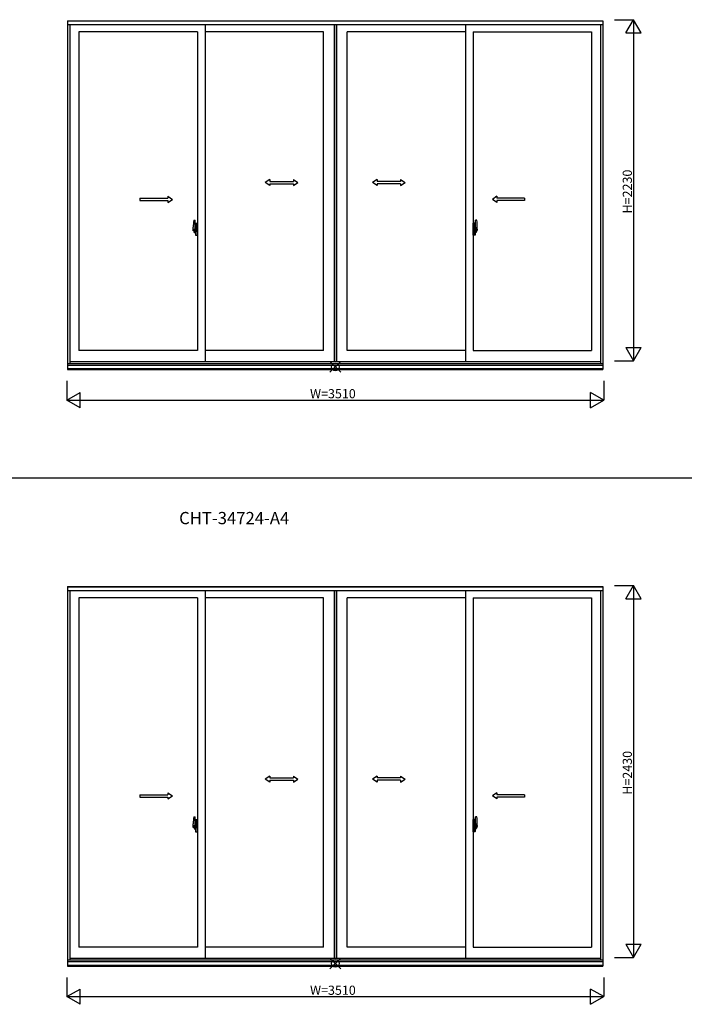
# Model space of a CAD drawing. Extents: x 0 to 27500, y 0 to 20000.
# Drawn here: x 18808 to 23154, y 4158 to 10595 of the extents above; entities that cross this region are included whole.
import ezdxf

# ---------------------------------------------------------------- set-up
doc = ezdxf.new("R2010")
doc.units = 0
doc.layers.get('0').update_dxf_attribs({"linetype": 'CONTINUOUS'})
for name, color, linetype in [('YKK_A1', 4, 'CONTINUOUS'), ('YKK_A2', 3, 'CONTINUOUS'), ('YKK_F1', 7, 'CONTINUOUS'), ('YKK_IN', 1, 'CONTINUOUS'), ('YKK_N1', 2, 'CONTINUOUS')]:
    doc.layers.add(name, color=color, linetype=linetype)
doc.styles.add('EXTFONT', font='txt.shx', dxfattribs={"height": 60, "bigfont": 'EXTFONT'})
doc.styles.get("Standard").update_dxf_attribs({"font": 'txt', "bigfont": 'BIGFONT'})

msp = doc.modelspace()

# ---------------------------------------------------------------- linework, layer by layer
at = {"layer": 'YKK_A1'}
for p, q in [((19122, 10588.5), (22622, 10588.5)), ((19122, 10588.5), (19122, 8308)), ((19122, 10587), (22622, 10587)), ((19122, 10564), (22622, 10564)), ((19137, 10564), (19137, 8348)), ((20020.2, 10564), (20020.2, 8358)), ((20864.5, 10564), (20864.5, 8358)), ((20865.7, 10564), (20865.7, 8358)), ((20877.5, 10564), (20877.5, 8358)), ((20879.5, 10564), (20879.5, 8358)), ((21723.8, 10564), (21723.8, 8358)), ((22607, 10564), (22607, 8348)), ((22622, 10588.5), (22622, 8308)), ((19970.2, 10515), (19196, 10515)), ((19196, 10515), (19196, 8432)), ((19970.2, 10515), (19970.2, 8432)), ((20794.5, 10515), (20020.2, 10515)), ((20794.5, 8432), (20794.5, 10515)), ((21723.8, 10515), (20949.5, 10515)), ((20949.5, 8432), (20949.5, 10515)), ((21773.8, 10515), (22548, 10515)), ((21773.8, 10515), (21773.8, 8432)), ((22548, 10515), (22548, 8432)), ((19970.2, 8432), (19196, 8432)), ((20794.5, 8432), (20020.2, 8432)), ((21723.8, 8432), (20949.5, 8432)), ((21773.8, 8432), (22548, 8432)), ((19122, 8348), (22622, 8348)), ((19122, 8337.5), (22622, 8337.5)), ((19122, 8314.5), (22622, 8314.5)), ((19122, 8314), (22622, 8314)), ((19122, 8308), (22622, 8308)), ((22607, 8358), (19137, 8358)), ((19122, 6888.5), (22622, 6888.5)), ((19122, 6888.5), (19122, 4408)), ((22622, 6888.5), (22622, 4408)), ((19122, 6887), (22622, 6887)), ((19122, 6864), (22622, 6864)), ((19137, 6864), (19137, 4448)), ((20020.2, 6864), (20020.2, 4458)), ((20864.5, 6864), (20864.5, 4458)), ((20865.7, 6864), (20865.7, 4458)), ((20877.5, 6864), (20877.5, 4458)), ((20879.5, 6864), (20879.5, 4458)), ((21723.8, 6864), (21723.8, 4458)), ((22607, 6864), (22607, 4448)), ((19970.2, 6815), (19196, 6815)), ((19196, 6815), (19196, 4532)), ((19970.2, 6815), (19970.2, 4532)), ((20794.5, 6815), (20020.2, 6815)), ((20794.5, 4532), (20794.5, 6815)), ((21723.8, 6815), (20949.5, 6815)), ((20949.5, 4532), (20949.5, 6815)), ((21773.8, 6815), (22548, 6815)), ((21773.8, 6815), (21773.8, 4532)), ((22548, 6815), (22548, 4532)), ((19970.2, 4532), (19196, 4532)), ((20794.5, 4532), (20020.2, 4532)), ((21723.8, 4532), (20949.5, 4532)), ((21773.8, 4532), (22548, 4532)), ((19122, 4448), (22622, 4448)), ((22607, 4458), (19137, 4458)), ((19122, 4437.5), (22622, 4437.5)), ((19122, 4414.5), (22622, 4414.5)), ((19122, 4414), (22622, 4414)), ((19122, 4408), (22622, 4408))]:
    msp.add_line(p, q, dxfattribs=at)
at = {"layer": 'YKK_A1', "linetype": 'Continuous', "ltscale": 0.5}
for p, q in [((20444.5, 9550.4), (20414.5, 9530.4)), ((20444.5, 9510.4), (20414.5, 9530.4)), ((20444.5, 9550.4), (20444.5, 9537.9)), ((20444.5, 9537.9), (20597.8, 9537.9)), ((20597.8, 9550.4), (20627.8, 9530.4)), ((20597.8, 9550.4), (20597.8, 9537.9)), ((20597.8, 9510.4), (20627.8, 9530.4)), ((21146.2, 9550.4), (21116.2, 9530.4)), ((21146.2, 9510.4), (21116.2, 9530.4)), ((21146.2, 9550.4), (21146.2, 9537.9)), ((21299.5, 9537.9), (21146.2, 9537.9)), ((21299.5, 9550.4), (21329.5, 9530.4)), ((21299.5, 9550.4), (21299.5, 9537.9)), ((21299.5, 9510.4), (21329.5, 9530.4)), ((20444.5, 9522.9), (20444.5, 9510.4)), ((20444.5, 9522.9), (20597.8, 9522.9)), ((20597.8, 9522.9), (20597.8, 9510.4)), ((21299.5, 9522.9), (21146.2, 9522.9)), ((21146.2, 9522.9), (21146.2, 9510.4)), ((21299.5, 9522.9), (21299.5, 9510.4)), ((19594.7, 9427.9), (19778, 9427.9)), ((19594.7, 9427.9), (19594.7, 9412.9)), ((19594.7, 9412.9), (19778, 9412.9)), ((19778, 9440.4), (19808, 9420.4)), ((19778, 9440.4), (19778, 9427.9)), ((19778, 9400.4), (19808, 9420.4)), ((19778, 9412.9), (19778, 9400.4)), ((21928.9, 9440.4), (21899, 9420.4)), ((21929, 9400.4), (21899, 9420.4)), ((21928.9, 9440.4), (21928.9, 9427.9)), ((22110.3, 9427.9), (21928.9, 9427.9)), ((21929, 9412.9), (21929, 9400.4)), ((22110.3, 9412.9), (21929, 9412.9)), ((22110.3, 9427.9), (22110.3, 9412.9)), ((20444.5, 5650.4), (20414.5, 5630.4)), ((20444.5, 5610.4), (20414.5, 5630.4)), ((20444.5, 5650.4), (20444.5, 5637.9)), ((20444.5, 5637.9), (20597.8, 5637.9)), ((20444.5, 5622.9), (20444.5, 5610.4)), ((20444.5, 5622.9), (20597.8, 5622.9)), ((20597.8, 5650.4), (20627.8, 5630.4)), ((20597.8, 5650.4), (20597.8, 5637.9)), ((20597.8, 5610.4), (20627.8, 5630.4)), ((20597.8, 5622.9), (20597.8, 5610.4)), ((21146.2, 5650.4), (21116.2, 5630.4)), ((21146.2, 5610.4), (21116.2, 5630.4)), ((21146.2, 5650.4), (21146.2, 5637.9)), ((21299.5, 5637.9), (21146.2, 5637.9)), ((21299.5, 5622.9), (21146.2, 5622.9)), ((21146.2, 5622.9), (21146.2, 5610.4)), ((21299.5, 5650.4), (21329.5, 5630.4)), ((21299.5, 5650.4), (21299.5, 5637.9)), ((21299.5, 5610.4), (21329.5, 5630.4)), ((21299.5, 5622.9), (21299.5, 5610.4)), ((19778, 5540.4), (19808, 5520.4)), ((19778, 5540.4), (19778, 5527.9)), ((21928.9, 5540.4), (21899, 5520.4)), ((21928.9, 5540.4), (21928.9, 5527.9)), ((19594.7, 5527.9), (19778, 5527.9)), ((19594.7, 5527.9), (19594.7, 5512.9)), ((19594.7, 5512.9), (19778, 5512.9)), ((19778, 5500.4), (19808, 5520.4)), ((19778, 5512.9), (19778, 5500.4)), ((21929, 5500.4), (21899, 5520.4)), ((22110.3, 5527.9), (21928.9, 5527.9)), ((21929, 5512.9), (21929, 5500.4)), ((22110.3, 5512.9), (21929, 5512.9)), ((22110.3, 5527.9), (22110.3, 5512.9))]:
    msp.add_line(p, q, dxfattribs=at)
at = {"layer": 'YKK_A2', "linetype": 'ByBlock', "lineweight": -2}
for p, q in [((19946.5, 9283.7), (19955.7, 9284)), ((19956.2, 9213.8), (19956.2, 9283.7)), ((21787.8, 9213.8), (21787.8, 9283.7)), ((21797.5, 9283.7), (21788.3, 9284)), ((19963.4, 9224), (19940.6, 9224)), ((19942.7, 9224), (19961, 9224)), ((19943.2, 9214.4), (19943.2, 9238.6)), ((19955.9, 9213.5), (19943.7, 9213.9)), ((19950.2, 9204.7), (19950.2, 9206.2)), ((19953.2, 9206.7), (19950.7, 9206.7)), ((19954, 9224), (19973.3, 9224)), ((19954.2, 9207.7), (19954.2, 9213.6)), ((19956.2, 9239), (19956.2, 9207.7)), ((19956.2, 9234), (19957.2, 9234)), ((19956.2, 9234), (19956.2, 9214)), ((19956.2, 9214), (19957.2, 9214)), ((19956.9, 9244.4), (19956.9, 9244)), ((19956.9, 9206.6), (19956.9, 9207)), ((19957.2, 9239.7), (19957.9, 9264.3)), ((19957.2, 9244.7), (19957.4, 9244.7)), ((19957.2, 9243.7), (19957.4, 9243.7)), ((19957.2, 9239.7), (19961.2, 9239.7)), ((19961.2, 9239.5), (19957.2, 9239.4)), ((19957.2, 9211.6), (19957.2, 9239.4)), ((19957.2, 9211.3), (19961.2, 9211.3)), ((19957.2, 9211.3), (19957.9, 9186.7)), ((19957.2, 9207.3), (19957.4, 9207.3)), ((19957.2, 9206.3), (19957.4, 9206.3)), ((19961.2, 9211.5), (19957.3, 9211.6)), ((19958.2, 9239.4), (19958.2, 9239.7)), ((19958.2, 9211.6), (19958.2, 9211.3)), ((19958.4, 9264.8), (19961.2, 9264.9)), ((19960.3, 9222.7), (19960.3, 9224.9)), ((19960.6, 9224), (19961.7, 9224)), ((19961.2, 9265.2), (19970.2, 9265.5)), ((19961.2, 9265.2), (19961.2, 9239.5)), ((19970.2, 9242.7), (19961.2, 9242.9)), ((19970.2, 9239.7), (19961.2, 9239.5)), ((19961.2, 9223.8), (19961.2, 9224.2)), ((19961.2, 9185.8), (19961.2, 9211.5)), ((19961.7, 9224.5), (19961.5, 9224.5)), ((19961.5, 9223.5), (19961.7, 9223.5)), ((19961.7, 9213.5), (19961.7, 9238.4)), ((19962.2, 9238.9), (19969.2, 9239.2)), ((19962.2, 9213), (19969.2, 9212.7)), ((19969.7, 9213.2), (19969.7, 9238.7)), ((19970.2, 9225.7), (19969.7, 9225.7)), ((19970.2, 9221.2), (19969.7, 9221.2)), ((19970.2, 9185.5), (19970.2, 9265.5)), ((21790, 9224), (21770.7, 9224)), ((21782.8, 9265.2), (21773.8, 9265.5)), ((21773.8, 9185.5), (21773.8, 9265.5)), ((21773.8, 9242.7), (21782.8, 9242.9)), ((21773.8, 9239.7), (21782.8, 9239.5)), ((21773.8, 9225.7), (21774.3, 9225.7)), ((21773.8, 9221.2), (21774.3, 9221.2)), ((21774.3, 9213.2), (21774.3, 9238.7)), ((21781.8, 9238.9), (21774.8, 9239.2)), ((21781.8, 9213), (21774.8, 9212.7)), ((21780.6, 9224), (21803.4, 9224)), ((21782.3, 9213.5), (21782.3, 9238.4)), ((21782.3, 9224.5), (21782.5, 9224.5)), ((21783.4, 9224), (21782.3, 9224)), ((21782.5, 9223.5), (21782.3, 9223.5)), ((21782.8, 9265.2), (21782.8, 9239.5)), ((21785.6, 9264.8), (21782.8, 9264.9)), ((21786.8, 9239.7), (21782.8, 9239.7)), ((21782.8, 9239.5), (21786.8, 9239.4)), ((21782.8, 9223.8), (21782.8, 9224.2)), ((21782.8, 9211.5), (21786.7, 9211.6)), ((21782.8, 9185.8), (21782.8, 9211.5)), ((21786.8, 9211.3), (21782.8, 9211.3)), ((21801.3, 9224), (21783, 9224)), ((21783.7, 9222.7), (21783.7, 9224.9)), ((21785.8, 9239.4), (21785.8, 9239.7)), ((21785.8, 9211.6), (21785.8, 9211.3)), ((21786.8, 9239.7), (21786.1, 9264.3)), ((21786.8, 9211.3), (21786.1, 9186.7)), ((21786.8, 9244.7), (21786.6, 9244.7)), ((21786.8, 9243.7), (21786.6, 9243.7)), ((21786.8, 9207.3), (21786.6, 9207.3)), ((21786.8, 9206.3), (21786.6, 9206.3)), ((21786.8, 9211.6), (21786.8, 9239.4)), ((21787.8, 9234), (21786.8, 9234)), ((21787.8, 9214), (21786.8, 9214)), ((21787.1, 9244.4), (21787.1, 9244)), ((21787.1, 9206.6), (21787.1, 9207)), ((21787.8, 9239), (21787.8, 9207.7)), ((21787.8, 9234), (21787.8, 9214)), ((21788.1, 9213.5), (21800.3, 9213.9)), ((21789.8, 9207.7), (21789.8, 9213.6)), ((21790.8, 9206.7), (21793.3, 9206.7)), ((21793.8, 9204.7), (21793.8, 9206.2)), ((21800.8, 9214.4), (21800.8, 9238.6)), ((19950.2, 9204.7), (19953.2, 9204.7)), ((19958.4, 9186.2), (19961.2, 9186.1)), ((19961.2, 9185.8), (19970.2, 9185.5)), ((21782.8, 9185.8), (21773.8, 9185.5)), ((21785.6, 9186.2), (21782.8, 9186.1)), ((21793.8, 9204.7), (21790.8, 9204.7)), ((19946.5, 5383.7), (19955.7, 5384)), ((19956.2, 5313.8), (19956.2, 5383.7)), ((19956.9, 5344.4), (19956.9, 5344)), ((19957.2, 5339.7), (19957.9, 5364.3)), ((19957.2, 5344.7), (19957.4, 5344.7)), ((19957.2, 5343.7), (19957.4, 5343.7)), ((19958.4, 5364.8), (19961.2, 5364.9)), ((19961.2, 5365.2), (19970.2, 5365.5)), ((19961.2, 5365.2), (19961.2, 5339.5)), ((19970.2, 5342.7), (19961.2, 5342.9)), ((19970.2, 5285.5), (19970.2, 5365.5)), ((21782.8, 5365.2), (21773.8, 5365.5)), ((21773.8, 5285.5), (21773.8, 5365.5)), ((21773.8, 5342.7), (21782.8, 5342.9)), ((21782.8, 5365.2), (21782.8, 5339.5)), ((21785.6, 5364.8), (21782.8, 5364.9)), ((21786.8, 5339.7), (21786.1, 5364.3)), ((21786.8, 5344.7), (21786.6, 5344.7)), ((21786.8, 5343.7), (21786.6, 5343.7)), ((21787.1, 5344.4), (21787.1, 5344)), ((21787.8, 5313.8), (21787.8, 5383.7)), ((21797.5, 5383.7), (21788.3, 5384)), ((19963.4, 5324), (19940.6, 5324)), ((19942.7, 5324), (19961, 5324)), ((19943.2, 5314.4), (19943.2, 5338.6)), ((19955.9, 5313.5), (19943.7, 5313.9)), ((19950.2, 5304.7), (19950.2, 5306.2)), ((19950.2, 5304.7), (19953.2, 5304.7)), ((19953.2, 5306.7), (19950.7, 5306.7)), ((19954, 5324), (19973.3, 5324)), ((19954.2, 5307.7), (19954.2, 5313.6)), ((19956.2, 5339), (19956.2, 5307.7)), ((19956.2, 5334), (19957.2, 5334)), ((19956.2, 5334), (19956.2, 5314)), ((19956.2, 5314), (19957.2, 5314)), ((19956.9, 5306.6), (19956.9, 5307)), ((19957.2, 5339.7), (19961.2, 5339.7)), ((19961.2, 5339.5), (19957.2, 5339.4)), ((19957.2, 5311.6), (19957.2, 5339.4)), ((19957.2, 5311.3), (19961.2, 5311.3)), ((19957.2, 5311.3), (19957.9, 5286.7)), ((19957.2, 5307.3), (19957.4, 5307.3)), ((19957.2, 5306.3), (19957.4, 5306.3)), ((19961.2, 5311.5), (19957.3, 5311.6)), ((19958.2, 5339.4), (19958.2, 5339.7)), ((19958.2, 5311.6), (19958.2, 5311.3)), ((19958.4, 5286.2), (19961.2, 5286.1)), ((19960.3, 5322.7), (19960.3, 5324.9)), ((19960.6, 5324), (19961.7, 5324)), ((19970.2, 5339.7), (19961.2, 5339.5)), ((19961.2, 5323.8), (19961.2, 5324.2)), ((19961.2, 5285.8), (19961.2, 5311.5)), ((19961.2, 5285.8), (19970.2, 5285.5)), ((19961.7, 5324.5), (19961.5, 5324.5)), ((19961.5, 5323.5), (19961.7, 5323.5)), ((19961.7, 5313.5), (19961.7, 5338.4)), ((19962.2, 5338.9), (19969.2, 5339.2)), ((19962.2, 5313), (19969.2, 5312.7)), ((19969.7, 5313.2), (19969.7, 5338.7)), ((19970.2, 5325.7), (19969.7, 5325.7)), ((19970.2, 5321.2), (19969.7, 5321.2)), ((21790, 5324), (21770.7, 5324)), ((21773.8, 5339.7), (21782.8, 5339.5)), ((21773.8, 5325.7), (21774.3, 5325.7)), ((21773.8, 5321.2), (21774.3, 5321.2)), ((21782.8, 5285.8), (21773.8, 5285.5)), ((21774.3, 5313.2), (21774.3, 5338.7)), ((21781.8, 5338.9), (21774.8, 5339.2)), ((21781.8, 5313), (21774.8, 5312.7)), ((21780.6, 5324), (21803.4, 5324)), ((21782.3, 5313.5), (21782.3, 5338.4)), ((21782.3, 5324.5), (21782.5, 5324.5)), ((21783.4, 5324), (21782.3, 5324)), ((21782.5, 5323.5), (21782.3, 5323.5)), ((21786.8, 5339.7), (21782.8, 5339.7)), ((21782.8, 5339.5), (21786.8, 5339.4)), ((21782.8, 5323.8), (21782.8, 5324.2)), ((21782.8, 5311.5), (21786.7, 5311.6)), ((21782.8, 5285.8), (21782.8, 5311.5)), ((21786.8, 5311.3), (21782.8, 5311.3)), ((21785.6, 5286.2), (21782.8, 5286.1)), ((21801.3, 5324), (21783, 5324)), ((21783.7, 5322.7), (21783.7, 5324.9)), ((21785.8, 5339.4), (21785.8, 5339.7)), ((21785.8, 5311.6), (21785.8, 5311.3)), ((21786.8, 5311.3), (21786.1, 5286.7)), ((21786.8, 5307.3), (21786.6, 5307.3)), ((21786.8, 5306.3), (21786.6, 5306.3)), ((21786.8, 5311.6), (21786.8, 5339.4)), ((21787.8, 5334), (21786.8, 5334)), ((21787.8, 5314), (21786.8, 5314)), ((21787.1, 5306.6), (21787.1, 5307)), ((21787.8, 5339), (21787.8, 5307.7)), ((21787.8, 5334), (21787.8, 5314)), ((21788.1, 5313.5), (21800.3, 5313.9)), ((21789.8, 5307.7), (21789.8, 5313.6)), ((21790.8, 5306.7), (21793.3, 5306.7)), ((21793.8, 5304.7), (21790.8, 5304.7)), ((21793.8, 5304.7), (21793.8, 5306.2)), ((21800.8, 5314.4), (21800.8, 5338.6))]:
    msp.add_line(p, q, dxfattribs=at)
for centre in [(19960.3, 9224), (21783.7, 9224), (19960.3, 5324), (21783.7, 5324)]:
    msp.add_circle(centre, 0.75, dxfattribs=at)
for centre, radius, start, end in [((20288.2, 9238.3), 345, 172.48051, 179.94208), ((19946.5, 9283.4), 0.3, 92, 172.48051), ((19955.7, 9283.5), 0.5, 0, 92), ((21788.3, 9283.5), 0.5, 88, 180), ((21797.5, 9283.4), 0.3, 7.51949, 88), ((21455.8, 9238.3), 345, 0.05792, 7.51949), ((19943.7, 9214.4), 0.5, 180, 268), ((19977.5, 9220), 31.2, 191.38244, 209.20035), ((19977.5, 9222), 31.2, 195.22882, 209.70865), ((19950.7, 9206.2), 0.5, 90, 180), ((19953.2, 9207.7), 3, 270, 0), ((19953.2, 9207.7), 1, 270, 0), ((19955.9, 9213.8), 0.3, 268, 0), ((19957.2, 9244.4), 0.3, 90, 178.40155), ((19957.2, 9244), 0.3, 178.40155, 270), ((19957.2, 9207), 0.3, 90, 181.59845), ((19957.2, 9206.6), 0.3, 181.59845, 270), ((19958.4, 9264.3), 0.5, 92, 178.40155), ((19961.5, 9224.2), 0.3, 90, 180), ((19961.5, 9223.8), 0.3, 180, 270), ((19962.2, 9238.4), 0.5, 92, 180), ((19962.2, 9213.5), 0.5, 180, 268), ((19969.2, 9238.7), 0.5, 0, 92), ((19969.2, 9213.2), 0.5, 268, 0), ((21774.8, 9238.7), 0.5, 88, 180), ((21774.8, 9213.2), 0.5, 180, 272), ((21781.8, 9238.4), 0.5, 0, 88), ((21781.8, 9213.5), 0.5, 272, 0), ((21782.5, 9224.2), 0.3, 0, 90), ((21782.5, 9223.8), 0.3, 270, 0), ((21785.6, 9264.3), 0.5, 1.59845, 88), ((21786.8, 9244.4), 0.3, 1.59845, 90), ((21786.8, 9244), 0.3, 270, 1.59845), ((21786.8, 9207), 0.3, 358.40155, 90), ((21786.8, 9206.6), 0.3, 270, 358.40155), ((21788.1, 9213.8), 0.3, 180, 272), ((21790.8, 9207.7), 3, 180, 270), ((21790.8, 9207.7), 1, 180, 270), ((21793.3, 9206.2), 0.5, 0, 90), ((21766.5, 9222), 31.2, 330.29135, 344.77118), ((21766.5, 9220), 31.2, 330.79965, 348.61756), ((21800.3, 9214.4), 0.5, 272, 0), ((19958.4, 9186.7), 0.5, 181.59845, 268), ((21785.6, 9186.7), 0.5, 272, 358.40155), ((20288.2, 5338.3), 345, 172.48051, 179.94208), ((19946.5, 5383.4), 0.3, 92, 172.48051), ((19955.7, 5383.5), 0.5, 0, 92), ((19957.2, 5344.4), 0.3, 90, 178.40155), ((19957.2, 5344), 0.3, 178.40155, 270), ((19958.4, 5364.3), 0.5, 92, 178.40155), ((21785.6, 5364.3), 0.5, 1.59845, 88), ((21786.8, 5344.4), 0.3, 1.59845, 90), ((21786.8, 5344), 0.3, 270, 1.59845), ((21788.3, 5383.5), 0.5, 88, 180), ((21797.5, 5383.4), 0.3, 7.51949, 88), ((21455.8, 5338.3), 345, 0.05792, 7.51949), ((19943.7, 5314.4), 0.5, 180, 268), ((19977.5, 5320), 31.2, 191.38244, 209.20035), ((19977.5, 5322), 31.2, 195.22882, 209.70865), ((19950.7, 5306.2), 0.5, 90, 180), ((19953.2, 5307.7), 3, 270, 0), ((19953.2, 5307.7), 1, 270, 0), ((19955.9, 5313.8), 0.3, 268, 0), ((19957.2, 5307), 0.3, 90, 181.59845), ((19957.2, 5306.6), 0.3, 181.59845, 270), ((19958.4, 5286.7), 0.5, 181.59845, 268), ((19961.5, 5324.2), 0.3, 90, 180), ((19961.5, 5323.8), 0.3, 180, 270), ((19962.2, 5338.4), 0.5, 92, 180), ((19962.2, 5313.5), 0.5, 180, 268), ((19969.2, 5338.7), 0.5, 0, 92), ((19969.2, 5313.2), 0.5, 268, 0), ((21774.8, 5338.7), 0.5, 88, 180), ((21774.8, 5313.2), 0.5, 180, 272), ((21781.8, 5338.4), 0.5, 0, 88), ((21781.8, 5313.5), 0.5, 272, 0), ((21782.5, 5324.2), 0.3, 0, 90), ((21782.5, 5323.8), 0.3, 270, 0), ((21785.6, 5286.7), 0.5, 272, 358.40155), ((21786.8, 5307), 0.3, 358.40155, 90), ((21786.8, 5306.6), 0.3, 270, 358.40155), ((21788.1, 5313.8), 0.3, 180, 272), ((21790.8, 5307.7), 3, 180, 270), ((21790.8, 5307.7), 1, 180, 270), ((21793.3, 5306.2), 0.5, 0, 90), ((21766.5, 5322), 31.2, 330.29135, 344.77118), ((21766.5, 5320), 31.2, 330.79965, 348.61756), ((21800.3, 5314.4), 0.5, 272, 0)]:
    msp.add_arc(centre, radius, start, end, dxfattribs=at)
at = {"layer": 'YKK_F1', "color": 7}
msp.add_line((11000, 7600), (27000, 7600), dxfattribs=at)
at = {"layer": 'YKK_IN', "linetype": 'Continuous'}
for p, q in [((20836.6, 8289.6), (20907.4, 8360.4)), ((20836.6, 8360.4), (20907.4, 8289.6)), ((20836.6, 4389.6), (20907.4, 4460.4)), ((20836.6, 4460.4), (20907.4, 4389.6))]:
    msp.add_line(p, q, dxfattribs=at)
for centre in [(20872, 8325), (20872, 4425)]:
    msp.add_circle(centre, 25, dxfattribs=at)
at = {"layer": 'YKK_N1', "linetype": 'Continuous'}
for p, q in [((22697, 10595), (22822, 10595)), ((22772, 10508.4), (22822, 10595)), ((22822, 10595), (22822, 8365)), ((22872, 10508.4), (22822, 10595)), ((22772, 10508.4), (22872, 10508.4)), ((22772, 8451.6), (22822, 8365)), ((22772, 8451.6), (22872, 8451.6)), ((22822, 8365), (22872, 8451.6)), ((22697, 8365), (22822, 8365)), ((19117, 8233), (19117, 8108)), ((22627, 8233), (22627, 8108)), ((19117, 8108), (19203.6, 8158)), ((19203.6, 8058), (19203.6, 8158)), ((22540.4, 8058), (22540.4, 8158)), ((22627, 8108), (22540.4, 8158)), ((19117, 8108), (22627, 8108)), ((19203.6, 8058), (19117, 8108)), ((22540.4, 8058), (22627, 8108)), ((22697, 6895), (22822, 6895)), ((22772, 6808.4), (22822, 6895)), ((22822, 6895), (22822, 4465)), ((22872, 6808.4), (22822, 6895)), ((22772, 6808.4), (22872, 6808.4)), ((22772, 4551.6), (22822, 4465)), ((22772, 4551.6), (22872, 4551.6)), ((22822, 4465), (22872, 4551.6)), ((22697, 4465), (22822, 4465)), ((19117, 4333), (19117, 4208)), ((22627, 4333), (22627, 4208)), ((19117, 4208), (19203.6, 4258)), ((19203.6, 4158), (19203.6, 4258)), ((22540.4, 4158), (22540.4, 4258)), ((22627, 4208), (22540.4, 4258)), ((19117, 4208), (22627, 4208)), ((19203.6, 4158), (19117, 4208)), ((22540.4, 4158), (22627, 4208))]:
    msp.add_line(p, q, dxfattribs=at)

# ---------------------------------------------------------------- texts
at = {"style": 'EXTFONT'}
msp.add_text('CHT-34724-A4', height=80, dxfattribs=at).set_placement((19851, 7296.8))
at = {"layer": 'YKK_N1', "linetype": 'Continuous'}
for s, p in [('H=2230', (22811.5, 9328)), ('H=2430', (22811.5, 5528))]:
    msp.add_text(s, height=60, rotation=90, dxfattribs=at).set_placement(p)
for p in [(20707, 8120), (20707, 4220)]:
    msp.add_text('W=3510', height=60, dxfattribs=at).set_placement(p)

doc.saveas('drawing.dxf')
